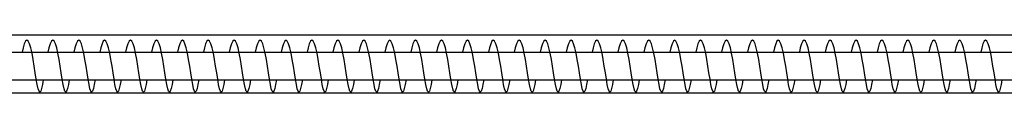
# Model space of a CAD drawing. Units: inches. Extents: x -1166 to 1193, y -171 to 231.
# Drawn here: x -950 to -912, y 29 to 31 of the extents above; entities that cross this region are included whole.
import ezdxf

# ---------------------------------------------------------------- set-up
doc = ezdxf.new("R2010")
doc.units = ezdxf.units.IN
doc.header["$MEASUREMENT"] = 0

# ---------------------------------------------------------------- blocks, each defined once
blk = doc.blocks.new('0415')
for p, q in [((-949.89, 30.806), (-949.939, 30.647)), ((-949.84, 30.906), (-949.89, 30.806)), ((-949.789, 30.939), (-949.84, 30.906)), ((-949.738, 30.905), (-949.789, 30.939)), ((-949.688, 30.805), (-949.738, 30.905)), ((-949.639, 30.646), (-949.688, 30.805)), ((-948.89, 30.806), (-948.939, 30.647)), ((-948.84, 30.905), (-948.89, 30.806)), ((-948.79, 30.939), (-948.84, 30.905)), ((-948.739, 30.905), (-948.79, 30.939)), ((-948.689, 30.805), (-948.739, 30.905)), ((-948.64, 30.646), (-948.689, 30.805)), ((-947.891, 30.806), (-947.94, 30.647)), ((-947.841, 30.905), (-947.891, 30.806)), ((-947.79, 30.939), (-947.841, 30.905)), ((-947.739, 30.905), (-947.79, 30.939)), ((-947.689, 30.805), (-947.739, 30.905)), ((-947.641, 30.646), (-947.689, 30.805)), ((-946.891, 30.806), (-946.94, 30.647)), ((-946.841, 30.905), (-946.891, 30.806)), ((-946.791, 30.939), (-946.841, 30.905)), ((-946.74, 30.905), (-946.791, 30.939)), ((-946.69, 30.805), (-946.74, 30.905)), ((-946.641, 30.646), (-946.69, 30.805)), ((-945.892, 30.806), (-945.941, 30.647)), ((-945.842, 30.905), (-945.892, 30.806)), ((-945.791, 30.939), (-945.842, 30.905)), ((-945.741, 30.905), (-945.791, 30.939)), ((-945.691, 30.805), (-945.741, 30.905)), ((-945.642, 30.646), (-945.691, 30.805)), ((-944.893, 30.806), (-944.942, 30.647)), ((-944.843, 30.905), (-944.893, 30.806)), ((-944.792, 30.939), (-944.843, 30.905)), ((-944.741, 30.905), (-944.792, 30.939)), ((-944.691, 30.805), (-944.741, 30.905)), ((-944.642, 30.646), (-944.691, 30.805)), ((-943.893, 30.806), (-943.942, 30.647)), ((-943.843, 30.905), (-943.893, 30.806)), ((-943.793, 30.939), (-943.843, 30.905)), ((-943.742, 30.905), (-943.793, 30.939)), ((-943.692, 30.805), (-943.742, 30.905)), ((-943.643, 30.646), (-943.692, 30.805)), ((-942.894, 30.806), (-942.943, 30.647)), ((-942.844, 30.905), (-942.894, 30.806)), ((-942.793, 30.939), (-942.844, 30.905)), ((-942.743, 30.905), (-942.793, 30.939)), ((-942.692, 30.805), (-942.743, 30.905)), ((-942.644, 30.646), (-942.692, 30.805)), ((-941.895, 30.806), (-941.943, 30.647)), ((-941.844, 30.905), (-941.895, 30.806)), ((-941.794, 30.939), (-941.844, 30.905)), ((-941.743, 30.905), (-941.794, 30.939)), ((-941.693, 30.805), (-941.743, 30.905)), ((-941.644, 30.646), (-941.693, 30.805)), ((-940.895, 30.806), (-940.944, 30.647)), ((-940.845, 30.905), (-940.895, 30.806)), ((-940.794, 30.939), (-940.845, 30.905)), ((-940.744, 30.905), (-940.794, 30.939)), ((-940.694, 30.805), (-940.744, 30.905)), ((-940.645, 30.646), (-940.694, 30.805)), ((-939.896, 30.806), (-939.945, 30.647)), ((-939.846, 30.905), (-939.896, 30.806)), ((-939.795, 30.939), (-939.846, 30.905)), ((-939.744, 30.905), (-939.795, 30.939)), ((-939.694, 30.805), (-939.744, 30.905)), ((-939.645, 30.646), (-939.694, 30.805)), ((-938.896, 30.806), (-938.945, 30.647)), ((-938.846, 30.905), (-938.896, 30.806)), ((-938.796, 30.939), (-938.846, 30.905)), ((-938.745, 30.905), (-938.796, 30.939)), ((-938.695, 30.805), (-938.745, 30.905)), ((-938.646, 30.646), (-938.695, 30.805)), ((-937.897, 30.806), (-937.946, 30.647)), ((-937.847, 30.905), (-937.897, 30.806)), ((-937.796, 30.939), (-937.847, 30.905)), ((-937.746, 30.905), (-937.796, 30.939)), ((-937.696, 30.805), (-937.746, 30.905)), ((-937.647, 30.646), (-937.696, 30.805)), ((-936.898, 30.806), (-936.946, 30.647)), ((-936.848, 30.905), (-936.898, 30.806)), ((-936.797, 30.939), (-936.848, 30.905)), ((-936.746, 30.905), (-936.797, 30.939)), ((-936.696, 30.805), (-936.746, 30.905)), ((-936.647, 30.646), (-936.696, 30.805)), ((-935.898, 30.806), (-935.947, 30.647)), ((-935.848, 30.905), (-935.898, 30.806)), ((-935.797, 30.939), (-935.848, 30.905)), ((-935.747, 30.905), (-935.797, 30.939)), ((-935.697, 30.805), (-935.747, 30.905)), ((-935.648, 30.646), (-935.697, 30.805)), ((-934.899, 30.806), (-934.948, 30.647)), ((-934.849, 30.905), (-934.899, 30.806)), ((-934.798, 30.939), (-934.849, 30.905)), ((-934.747, 30.905), (-934.798, 30.939)), ((-934.697, 30.805), (-934.747, 30.905)), ((-934.648, 30.646), (-934.697, 30.805)), ((-933.899, 30.806), (-933.948, 30.647)), ((-933.849, 30.905), (-933.899, 30.806)), ((-933.799, 30.939), (-933.849, 30.905)), ((-933.748, 30.905), (-933.799, 30.939)), ((-933.698, 30.805), (-933.748, 30.905)), ((-933.649, 30.646), (-933.698, 30.805)), ((-932.9, 30.806), (-932.949, 30.647)), ((-932.85, 30.905), (-932.9, 30.806)), ((-932.799, 30.939), (-932.85, 30.905)), ((-932.749, 30.905), (-932.799, 30.939)), ((-932.699, 30.805), (-932.749, 30.905)), ((-932.65, 30.646), (-932.699, 30.805)), ((-931.901, 30.806), (-931.95, 30.647)), ((-931.851, 30.905), (-931.901, 30.806)), ((-931.8, 30.939), (-931.851, 30.905)), ((-931.749, 30.905), (-931.8, 30.939)), ((-931.699, 30.805), (-931.749, 30.905)), ((-931.65, 30.646), (-931.699, 30.805)), ((-930.901, 30.806), (-930.95, 30.647)), ((-930.851, 30.905), (-930.901, 30.806)), ((-930.801, 30.939), (-930.851, 30.905)), ((-930.75, 30.905), (-930.801, 30.939)), ((-930.7, 30.805), (-930.75, 30.905)), ((-930.651, 30.646), (-930.7, 30.805)), ((-929.902, 30.806), (-929.951, 30.647)), ((-929.852, 30.905), (-929.902, 30.806)), ((-929.801, 30.939), (-929.852, 30.905)), ((-929.75, 30.905), (-929.801, 30.939)), ((-929.7, 30.805), (-929.75, 30.905)), ((-929.652, 30.646), (-929.7, 30.805)), ((-928.902, 30.806), (-928.951, 30.647)), ((-928.852, 30.905), (-928.902, 30.806)), ((-928.802, 30.939), (-928.852, 30.905)), ((-928.751, 30.905), (-928.802, 30.939)), ((-928.701, 30.805), (-928.751, 30.905)), ((-928.652, 30.646), (-928.701, 30.805)), ((-927.903, 30.806), (-927.952, 30.647)), ((-927.853, 30.905), (-927.903, 30.806)), ((-927.802, 30.939), (-927.853, 30.905)), ((-927.752, 30.905), (-927.802, 30.939)), ((-927.702, 30.805), (-927.752, 30.905)), ((-927.653, 30.646), (-927.702, 30.805)), ((-926.904, 30.806), (-926.953, 30.647)), ((-926.854, 30.905), (-926.904, 30.806)), ((-926.803, 30.939), (-926.854, 30.905)), ((-926.752, 30.905), (-926.803, 30.939)), ((-926.702, 30.805), (-926.752, 30.905)), ((-926.653, 30.646), (-926.702, 30.805)), ((-925.904, 30.806), (-925.953, 30.647)), ((-925.854, 30.905), (-925.904, 30.806)), ((-925.804, 30.939), (-925.854, 30.905)), ((-925.753, 30.905), (-925.804, 30.939)), ((-925.703, 30.805), (-925.753, 30.905)), ((-925.654, 30.646), (-925.703, 30.805)), ((-924.905, 30.806), (-924.954, 30.647)), ((-924.855, 30.905), (-924.905, 30.806)), ((-924.804, 30.939), (-924.855, 30.905)), ((-924.753, 30.905), (-924.804, 30.939)), ((-924.703, 30.805), (-924.753, 30.905)), ((-924.655, 30.646), (-924.703, 30.805)), ((-923.906, 30.806), (-923.954, 30.647)), ((-923.855, 30.905), (-923.906, 30.806)), ((-923.805, 30.939), (-923.855, 30.905)), ((-923.754, 30.905), (-923.805, 30.939)), ((-923.704, 30.805), (-923.754, 30.905)), ((-923.655, 30.646), (-923.704, 30.805)), ((-922.906, 30.806), (-922.955, 30.647)), ((-922.856, 30.905), (-922.906, 30.806)), ((-922.805, 30.939), (-922.856, 30.905)), ((-922.755, 30.905), (-922.805, 30.939)), ((-922.705, 30.805), (-922.755, 30.905)), ((-922.656, 30.646), (-922.705, 30.805)), ((-921.907, 30.806), (-921.956, 30.647)), ((-921.857, 30.905), (-921.907, 30.806)), ((-921.806, 30.939), (-921.857, 30.905)), ((-921.755, 30.905), (-921.806, 30.939)), ((-921.705, 30.805), (-921.755, 30.905)), ((-921.656, 30.646), (-921.705, 30.805)), ((-920.907, 30.806), (-920.956, 30.647)), ((-920.857, 30.905), (-920.907, 30.806)), ((-920.807, 30.939), (-920.857, 30.905)), ((-920.756, 30.905), (-920.807, 30.939)), ((-920.706, 30.805), (-920.756, 30.905)), ((-920.657, 30.646), (-920.706, 30.805)), ((-919.908, 30.806), (-919.957, 30.647)), ((-919.858, 30.905), (-919.908, 30.806)), ((-919.807, 30.939), (-919.858, 30.905)), ((-919.757, 30.905), (-919.807, 30.939)), ((-919.706, 30.805), (-919.757, 30.905)), ((-919.658, 30.646), (-919.706, 30.805)), ((-918.909, 30.806), (-918.957, 30.647)), ((-918.859, 30.905), (-918.909, 30.806)), ((-918.808, 30.939), (-918.859, 30.905)), ((-918.757, 30.905), (-918.808, 30.939)), ((-918.707, 30.805), (-918.757, 30.905)), ((-918.658, 30.646), (-918.707, 30.805)), ((-917.909, 30.806), (-917.958, 30.647)), ((-917.859, 30.905), (-917.909, 30.806)), ((-917.808, 30.939), (-917.859, 30.905)), ((-917.758, 30.905), (-917.808, 30.939)), ((-917.708, 30.805), (-917.758, 30.905)), ((-917.659, 30.646), (-917.708, 30.805)), ((-916.91, 30.806), (-916.959, 30.647)), ((-916.86, 30.905), (-916.91, 30.806)), ((-916.809, 30.939), (-916.86, 30.905)), ((-916.758, 30.905), (-916.809, 30.939)), ((-916.708, 30.805), (-916.758, 30.905)), ((-916.659, 30.646), (-916.708, 30.805)), ((-915.91, 30.806), (-915.959, 30.647)), ((-915.86, 30.905), (-915.91, 30.806)), ((-915.81, 30.939), (-915.86, 30.905)), ((-915.759, 30.905), (-915.81, 30.939)), ((-915.709, 30.805), (-915.759, 30.905)), ((-915.66, 30.646), (-915.709, 30.805)), ((-914.911, 30.806), (-914.96, 30.647)), ((-914.861, 30.905), (-914.911, 30.806)), ((-914.81, 30.939), (-914.861, 30.905)), ((-914.76, 30.905), (-914.81, 30.939)), ((-914.71, 30.805), (-914.76, 30.905)), ((-914.661, 30.646), (-914.71, 30.805)), ((-913.912, 30.806), (-913.96, 30.647)), ((-913.862, 30.905), (-913.912, 30.806)), ((-913.811, 30.939), (-913.862, 30.905)), ((-913.76, 30.905), (-913.811, 30.939)), ((-913.71, 30.805), (-913.76, 30.905)), ((-913.661, 30.646), (-913.71, 30.805)), ((-912.912, 30.806), (-912.961, 30.647)), ((-912.862, 30.905), (-912.912, 30.806)), ((-912.811, 30.939), (-912.862, 30.905)), ((-912.761, 30.905), (-912.811, 30.939)), ((-912.711, 30.805), (-912.761, 30.905)), ((-912.662, 30.646), (-912.711, 30.805)), ((-975.909, 30.476), (-903.233, 30.479)), ((-949.939, 30.647), (-949.977, 30.477)), ((-949.592, 30.439), (-949.639, 30.646)), ((-949.547, 30.198), (-949.592, 30.439)), ((-948.939, 30.647), (-948.978, 30.477)), ((-948.593, 30.439), (-948.64, 30.646)), ((-948.548, 30.198), (-948.593, 30.439)), ((-947.94, 30.647), (-947.978, 30.477)), ((-947.593, 30.439), (-947.641, 30.646)), ((-947.548, 30.198), (-947.593, 30.439)), ((-946.94, 30.647), (-946.979, 30.477)), ((-946.594, 30.439), (-946.641, 30.646)), ((-946.549, 30.198), (-946.594, 30.439)), ((-945.941, 30.647), (-945.98, 30.477)), ((-945.595, 30.439), (-945.642, 30.646)), ((-945.549, 30.198), (-945.595, 30.439)), ((-944.942, 30.647), (-944.98, 30.477)), ((-944.595, 30.439), (-944.642, 30.646)), ((-944.55, 30.198), (-944.595, 30.439)), ((-943.942, 30.647), (-943.981, 30.477)), ((-943.596, 30.439), (-943.643, 30.646)), ((-943.551, 30.198), (-943.596, 30.439)), ((-942.943, 30.647), (-942.981, 30.477)), ((-942.596, 30.439), (-942.644, 30.646)), ((-942.551, 30.198), (-942.596, 30.439)), ((-941.943, 30.647), (-941.982, 30.477)), ((-941.597, 30.439), (-941.644, 30.646)), ((-941.552, 30.198), (-941.597, 30.439)), ((-940.944, 30.647), (-940.983, 30.478)), ((-940.598, 30.439), (-940.645, 30.646)), ((-940.553, 30.198), (-940.598, 30.439)), ((-939.945, 30.647), (-939.983, 30.478)), ((-939.598, 30.439), (-939.645, 30.646)), ((-939.553, 30.198), (-939.598, 30.439)), ((-938.945, 30.647), (-938.984, 30.478)), ((-938.599, 30.439), (-938.646, 30.646)), ((-938.554, 30.198), (-938.599, 30.439)), ((-937.946, 30.647), (-937.984, 30.478)), ((-937.599, 30.439), (-937.647, 30.646)), ((-937.554, 30.198), (-937.599, 30.439)), ((-936.946, 30.647), (-936.985, 30.478)), ((-936.6, 30.439), (-936.647, 30.646)), ((-936.555, 30.198), (-936.6, 30.439)), ((-935.947, 30.647), (-935.986, 30.478)), ((-935.601, 30.439), (-935.648, 30.646)), ((-935.556, 30.198), (-935.601, 30.439)), ((-934.948, 30.647), (-934.986, 30.478)), ((-934.601, 30.439), (-934.648, 30.646)), ((-934.556, 30.198), (-934.601, 30.439)), ((-933.948, 30.647), (-933.987, 30.478)), ((-933.602, 30.439), (-933.649, 30.646)), ((-933.557, 30.198), (-933.602, 30.439)), ((-932.949, 30.647), (-932.987, 30.478)), ((-932.603, 30.439), (-932.65, 30.646)), ((-932.557, 30.198), (-932.603, 30.439)), ((-931.95, 30.647), (-931.988, 30.478)), ((-931.603, 30.439), (-931.65, 30.646)), ((-931.558, 30.198), (-931.603, 30.439)), ((-930.95, 30.647), (-930.989, 30.478)), ((-930.604, 30.439), (-930.651, 30.646)), ((-930.559, 30.198), (-930.604, 30.439)), ((-929.951, 30.647), (-929.989, 30.478)), ((-929.604, 30.439), (-929.652, 30.646)), ((-929.559, 30.198), (-929.604, 30.439)), ((-928.951, 30.647), (-928.99, 30.478)), ((-928.605, 30.439), (-928.652, 30.646)), ((-928.56, 30.198), (-928.605, 30.439)), ((-927.952, 30.647), (-927.99, 30.478)), ((-927.606, 30.439), (-927.653, 30.646)), ((-927.56, 30.198), (-927.606, 30.439)), ((-926.953, 30.647), (-926.991, 30.478)), ((-926.606, 30.439), (-926.653, 30.646)), ((-926.561, 30.198), (-926.606, 30.439)), ((-925.953, 30.647), (-925.992, 30.478)), ((-925.607, 30.439), (-925.654, 30.646)), ((-925.562, 30.198), (-925.607, 30.439)), ((-924.954, 30.647), (-924.992, 30.478)), ((-924.607, 30.439), (-924.655, 30.646)), ((-924.562, 30.198), (-924.607, 30.439)), ((-923.954, 30.647), (-923.993, 30.478)), ((-923.608, 30.439), (-923.655, 30.646)), ((-923.563, 30.198), (-923.608, 30.439)), ((-922.955, 30.647), (-922.993, 30.478)), ((-922.609, 30.439), (-922.656, 30.646)), ((-922.563, 30.198), (-922.609, 30.439)), ((-921.956, 30.647), (-921.994, 30.478)), ((-921.609, 30.439), (-921.656, 30.646)), ((-921.564, 30.198), (-921.609, 30.439)), ((-920.956, 30.647), (-920.995, 30.478)), ((-920.61, 30.439), (-920.657, 30.646)), ((-920.565, 30.198), (-920.61, 30.439)), ((-919.957, 30.647), (-919.995, 30.478)), ((-919.61, 30.439), (-919.658, 30.646)), ((-919.565, 30.198), (-919.61, 30.439)), ((-918.957, 30.647), (-918.996, 30.478)), ((-918.611, 30.439), (-918.658, 30.646)), ((-918.566, 30.198), (-918.611, 30.439)), ((-917.958, 30.647), (-917.996, 30.478)), ((-917.612, 30.439), (-917.659, 30.646)), ((-917.567, 30.198), (-917.612, 30.439)), ((-916.959, 30.647), (-916.997, 30.479)), ((-916.612, 30.439), (-916.659, 30.646)), ((-916.567, 30.198), (-916.612, 30.439)), ((-915.959, 30.647), (-915.998, 30.479)), ((-915.613, 30.439), (-915.66, 30.646)), ((-915.568, 30.198), (-915.613, 30.439)), ((-914.96, 30.647), (-914.998, 30.479)), ((-914.613, 30.439), (-914.661, 30.646)), ((-914.568, 30.198), (-914.613, 30.439)), ((-913.96, 30.647), (-913.999, 30.479)), ((-913.614, 30.439), (-913.661, 30.646)), ((-913.569, 30.198), (-913.614, 30.439)), ((-912.961, 30.647), (-912.999, 30.479)), ((-912.615, 30.439), (-912.662, 30.646)), ((-912.57, 30.198), (-912.615, 30.439)), ((-949.504, 29.939), (-949.547, 30.198)), ((-948.505, 29.939), (-948.548, 30.198)), ((-947.505, 29.939), (-947.548, 30.198)), ((-946.506, 29.939), (-946.549, 30.198)), ((-945.507, 29.939), (-945.549, 30.198)), ((-944.507, 29.939), (-944.55, 30.198)), ((-943.508, 29.939), (-943.551, 30.198)), ((-942.508, 29.939), (-942.551, 30.198)), ((-941.509, 29.939), (-941.552, 30.198)), ((-940.51, 29.939), (-940.553, 30.198)), ((-939.51, 29.939), (-939.553, 30.198)), ((-938.511, 29.939), (-938.554, 30.198)), ((-937.512, 29.939), (-937.554, 30.198)), ((-936.512, 29.939), (-936.555, 30.198)), ((-935.513, 29.939), (-935.556, 30.198)), ((-934.513, 29.939), (-934.556, 30.198)), ((-933.514, 29.939), (-933.557, 30.198)), ((-932.515, 29.939), (-932.557, 30.198)), ((-931.515, 29.939), (-931.558, 30.198)), ((-930.516, 29.939), (-930.559, 30.198)), ((-929.516, 29.939), (-929.559, 30.198)), ((-928.517, 29.939), (-928.56, 30.198)), ((-927.518, 29.939), (-927.56, 30.198)), ((-926.518, 29.939), (-926.561, 30.198)), ((-925.519, 29.939), (-925.562, 30.198)), ((-924.519, 29.939), (-924.562, 30.198)), ((-923.52, 29.939), (-923.563, 30.198)), ((-922.521, 29.939), (-922.563, 30.198)), ((-921.521, 29.939), (-921.564, 30.198)), ((-920.522, 29.939), (-920.565, 30.198)), ((-919.522, 29.939), (-919.565, 30.198)), ((-918.523, 29.939), (-918.566, 30.198)), ((-917.524, 29.939), (-917.567, 30.198)), ((-916.524, 29.939), (-916.567, 30.198)), ((-915.525, 29.939), (-915.568, 30.198)), ((-914.526, 29.939), (-914.568, 30.198)), ((-913.526, 29.939), (-913.569, 30.198)), ((-912.527, 29.939), (-912.57, 30.198)), ((-949.464, 29.68), (-949.504, 29.939)), ((-949.426, 29.439), (-949.464, 29.68)), ((-948.464, 29.68), (-948.505, 29.939)), ((-948.426, 29.439), (-948.464, 29.68)), ((-947.465, 29.68), (-947.505, 29.939)), ((-947.427, 29.439), (-947.465, 29.68)), ((-946.466, 29.68), (-946.506, 29.939)), ((-946.427, 29.439), (-946.466, 29.68)), ((-945.466, 29.68), (-945.507, 29.939)), ((-945.428, 29.439), (-945.466, 29.68)), ((-944.467, 29.68), (-944.507, 29.939)), ((-944.429, 29.439), (-944.467, 29.68)), ((-943.467, 29.68), (-943.508, 29.939)), ((-943.429, 29.439), (-943.467, 29.68)), ((-942.468, 29.68), (-942.508, 29.939)), ((-942.43, 29.439), (-942.468, 29.68)), ((-941.469, 29.68), (-941.509, 29.939)), ((-941.43, 29.439), (-941.469, 29.68)), ((-940.469, 29.68), (-940.51, 29.939)), ((-940.431, 29.439), (-940.469, 29.68)), ((-939.47, 29.68), (-939.51, 29.939)), ((-939.432, 29.439), (-939.47, 29.68)), ((-938.47, 29.68), (-938.511, 29.939)), ((-938.432, 29.439), (-938.47, 29.68)), ((-937.471, 29.68), (-937.512, 29.939)), ((-937.433, 29.439), (-937.471, 29.68)), ((-936.472, 29.68), (-936.512, 29.939)), ((-936.434, 29.439), (-936.472, 29.68)), ((-935.472, 29.68), (-935.513, 29.939)), ((-935.434, 29.439), (-935.472, 29.68)), ((-934.473, 29.68), (-934.513, 29.939)), ((-934.435, 29.439), (-934.473, 29.68)), ((-933.474, 29.68), (-933.514, 29.939)), ((-933.435, 29.439), (-933.474, 29.68)), ((-932.474, 29.68), (-932.515, 29.939)), ((-932.436, 29.439), (-932.474, 29.68)), ((-931.475, 29.68), (-931.515, 29.939)), ((-931.437, 29.439), (-931.475, 29.68)), ((-930.475, 29.68), (-930.516, 29.939)), ((-930.437, 29.439), (-930.475, 29.68)), ((-929.476, 29.68), (-929.516, 29.939)), ((-929.438, 29.439), (-929.476, 29.68)), ((-928.477, 29.68), (-928.517, 29.939)), ((-928.438, 29.439), (-928.477, 29.68)), ((-927.477, 29.68), (-927.518, 29.939)), ((-927.439, 29.439), (-927.477, 29.68)), ((-926.478, 29.68), (-926.518, 29.939)), ((-926.44, 29.439), (-926.478, 29.68)), ((-925.478, 29.68), (-925.519, 29.939)), ((-925.44, 29.439), (-925.478, 29.68)), ((-924.479, 29.68), (-924.519, 29.939)), ((-924.441, 29.439), (-924.479, 29.68)), ((-923.48, 29.68), (-923.52, 29.939)), ((-923.441, 29.439), (-923.48, 29.68)), ((-922.48, 29.68), (-922.521, 29.939)), ((-922.442, 29.439), (-922.48, 29.68)), ((-921.481, 29.68), (-921.521, 29.939)), ((-921.443, 29.439), (-921.481, 29.68)), ((-920.481, 29.68), (-920.522, 29.939)), ((-920.443, 29.439), (-920.481, 29.68)), ((-919.482, 29.68), (-919.522, 29.939)), ((-919.444, 29.439), (-919.482, 29.68)), ((-918.483, 29.68), (-918.523, 29.939)), ((-918.444, 29.439), (-918.483, 29.68)), ((-917.483, 29.68), (-917.524, 29.939)), ((-917.445, 29.439), (-917.483, 29.68)), ((-916.484, 29.68), (-916.524, 29.939)), ((-916.446, 29.439), (-916.484, 29.68)), ((-915.484, 29.68), (-915.525, 29.939)), ((-915.446, 29.439), (-915.484, 29.68)), ((-914.485, 29.68), (-914.526, 29.939)), ((-914.447, 29.439), (-914.485, 29.68)), ((-913.486, 29.68), (-913.526, 29.939)), ((-913.448, 29.439), (-913.486, 29.68)), ((-912.486, 29.68), (-912.527, 29.939)), ((-912.448, 29.439), (-912.486, 29.68)), ((-975.909, 29.416), (-903.152, 29.419)), ((-949.39, 29.232), (-949.426, 29.439)), ((-949.157, 29.417), (-949.189, 29.233)), ((-948.39, 29.232), (-948.426, 29.439)), ((-948.157, 29.417), (-948.19, 29.233)), ((-947.391, 29.232), (-947.427, 29.439)), ((-947.158, 29.417), (-947.19, 29.233)), ((-946.391, 29.232), (-946.427, 29.439)), ((-946.159, 29.417), (-946.191, 29.233)), ((-945.392, 29.232), (-945.428, 29.439)), ((-945.159, 29.417), (-945.191, 29.233)), ((-944.393, 29.232), (-944.429, 29.439)), ((-944.16, 29.417), (-944.192, 29.233)), ((-943.393, 29.232), (-943.429, 29.439)), ((-943.161, 29.417), (-943.193, 29.233)), ((-942.394, 29.232), (-942.43, 29.439)), ((-942.161, 29.417), (-942.193, 29.233)), ((-941.394, 29.232), (-941.43, 29.439)), ((-941.162, 29.418), (-941.194, 29.233)), ((-940.395, 29.232), (-940.431, 29.439)), ((-940.162, 29.418), (-940.195, 29.233)), ((-939.396, 29.232), (-939.432, 29.439)), ((-939.163, 29.418), (-939.195, 29.233)), ((-938.396, 29.232), (-938.432, 29.439)), ((-938.164, 29.418), (-938.196, 29.233)), ((-937.397, 29.232), (-937.433, 29.439)), ((-937.164, 29.418), (-937.196, 29.233)), ((-936.397, 29.232), (-936.434, 29.439)), ((-936.165, 29.418), (-936.197, 29.233)), ((-935.398, 29.232), (-935.434, 29.439)), ((-935.165, 29.418), (-935.198, 29.233)), ((-934.399, 29.232), (-934.435, 29.439)), ((-934.166, 29.418), (-934.198, 29.233)), ((-933.399, 29.232), (-933.435, 29.439)), ((-933.167, 29.418), (-933.199, 29.233)), ((-932.4, 29.232), (-932.436, 29.439)), ((-932.167, 29.418), (-932.199, 29.233)), ((-931.4, 29.232), (-931.437, 29.439)), ((-931.168, 29.418), (-931.2, 29.233)), ((-930.401, 29.232), (-930.437, 29.439)), ((-930.168, 29.418), (-930.201, 29.233)), ((-929.402, 29.232), (-929.438, 29.439)), ((-929.169, 29.418), (-929.201, 29.233)), ((-928.402, 29.232), (-928.438, 29.439)), ((-928.17, 29.418), (-928.202, 29.233)), ((-927.403, 29.232), (-927.439, 29.439)), ((-927.17, 29.418), (-927.202, 29.233)), ((-926.404, 29.232), (-926.44, 29.439)), ((-926.171, 29.418), (-926.203, 29.233)), ((-925.404, 29.232), (-925.44, 29.439)), ((-925.171, 29.418), (-925.204, 29.233)), ((-924.405, 29.232), (-924.441, 29.439)), ((-924.172, 29.418), (-924.204, 29.233)), ((-923.405, 29.232), (-923.441, 29.439)), ((-923.173, 29.418), (-923.205, 29.233)), ((-922.406, 29.232), (-922.442, 29.439)), ((-922.173, 29.418), (-922.205, 29.233)), ((-921.407, 29.232), (-921.443, 29.439)), ((-921.174, 29.418), (-921.206, 29.233)), ((-920.407, 29.232), (-920.443, 29.439)), ((-920.174, 29.418), (-920.207, 29.233)), ((-919.408, 29.232), (-919.444, 29.439)), ((-919.175, 29.418), (-919.207, 29.233)), ((-918.408, 29.232), (-918.444, 29.439)), ((-918.176, 29.418), (-918.208, 29.233)), ((-917.409, 29.232), (-917.445, 29.439)), ((-917.176, 29.419), (-917.209, 29.233)), ((-916.41, 29.232), (-916.446, 29.439)), ((-916.177, 29.419), (-916.209, 29.233)), ((-915.41, 29.232), (-915.446, 29.439)), ((-915.177, 29.419), (-915.21, 29.233)), ((-914.411, 29.232), (-914.447, 29.439)), ((-914.178, 29.419), (-914.21, 29.233)), ((-913.411, 29.232), (-913.448, 29.439)), ((-913.179, 29.419), (-913.211, 29.233)), ((-912.412, 29.232), (-912.448, 29.439)), ((-912.179, 29.419), (-912.212, 29.233)), ((-949.355, 29.073), (-949.39, 29.232)), ((-949.322, 28.973), (-949.355, 29.073)), ((-949.289, 28.939), (-949.322, 28.973)), ((-949.257, 28.974), (-949.289, 28.939)), ((-949.223, 29.074), (-949.257, 28.974)), ((-949.189, 29.233), (-949.223, 29.074)), ((-948.356, 29.073), (-948.39, 29.232)), ((-948.323, 28.973), (-948.356, 29.073)), ((-948.29, 28.939), (-948.323, 28.973)), ((-948.257, 28.974), (-948.29, 28.939)), ((-948.224, 29.074), (-948.257, 28.974)), ((-948.19, 29.233), (-948.224, 29.074)), ((-947.356, 29.073), (-947.391, 29.232)), ((-947.323, 28.973), (-947.356, 29.073)), ((-947.291, 28.939), (-947.323, 28.973)), ((-947.258, 28.974), (-947.291, 28.939)), ((-947.225, 29.074), (-947.258, 28.974)), ((-947.19, 29.233), (-947.225, 29.074)), ((-946.357, 29.073), (-946.391, 29.232)), ((-946.324, 28.973), (-946.357, 29.073)), ((-946.291, 28.939), (-946.324, 28.973)), ((-946.259, 28.974), (-946.291, 28.939)), ((-946.225, 29.074), (-946.259, 28.974)), ((-946.191, 29.233), (-946.225, 29.074)), ((-945.358, 29.073), (-945.392, 29.232)), ((-945.324, 28.973), (-945.358, 29.073)), ((-945.292, 28.939), (-945.324, 28.973)), ((-945.259, 28.974), (-945.292, 28.939)), ((-945.226, 29.074), (-945.259, 28.974)), ((-945.191, 29.233), (-945.226, 29.074)), ((-944.358, 29.073), (-944.393, 29.232)), ((-944.325, 28.973), (-944.358, 29.073)), ((-944.292, 28.939), (-944.325, 28.973)), ((-944.26, 28.974), (-944.292, 28.939)), ((-944.226, 29.074), (-944.26, 28.974)), ((-944.192, 29.233), (-944.226, 29.074)), ((-943.359, 29.073), (-943.393, 29.232)), ((-943.326, 28.973), (-943.359, 29.073)), ((-943.293, 28.939), (-943.326, 28.973)), ((-943.26, 28.974), (-943.293, 28.939)), ((-943.227, 29.074), (-943.26, 28.974)), ((-943.193, 29.233), (-943.227, 29.074)), ((-942.359, 29.073), (-942.394, 29.232)), ((-942.326, 28.973), (-942.359, 29.073)), ((-942.294, 28.939), (-942.326, 28.973)), ((-942.261, 28.974), (-942.294, 28.939)), ((-942.228, 29.074), (-942.261, 28.974)), ((-942.193, 29.233), (-942.228, 29.074)), ((-941.36, 29.073), (-941.394, 29.232)), ((-941.327, 28.973), (-941.36, 29.073)), ((-941.294, 28.939), (-941.327, 28.973)), ((-941.262, 28.974), (-941.294, 28.939)), ((-941.228, 29.074), (-941.262, 28.974)), ((-941.194, 29.233), (-941.228, 29.074)), ((-940.361, 29.073), (-940.395, 29.232)), ((-940.327, 28.973), (-940.361, 29.073)), ((-940.295, 28.939), (-940.327, 28.973)), ((-940.262, 28.974), (-940.295, 28.939)), ((-940.229, 29.074), (-940.262, 28.974)), ((-940.195, 29.233), (-940.229, 29.074)), ((-939.361, 29.073), (-939.396, 29.232)), ((-939.328, 28.973), (-939.361, 29.073)), ((-939.295, 28.939), (-939.328, 28.973)), ((-939.263, 28.974), (-939.295, 28.939)), ((-939.23, 29.074), (-939.263, 28.974)), ((-939.195, 29.233), (-939.23, 29.074)), ((-938.362, 29.073), (-938.396, 29.232)), ((-938.329, 28.973), (-938.362, 29.073)), ((-938.296, 28.939), (-938.329, 28.973)), ((-938.263, 28.974), (-938.296, 28.939)), ((-938.23, 29.074), (-938.263, 28.974)), ((-938.196, 29.233), (-938.23, 29.074)), ((-937.362, 29.073), (-937.397, 29.232)), ((-937.329, 28.973), (-937.362, 29.073)), ((-937.297, 28.939), (-937.329, 28.973)), ((-937.264, 28.974), (-937.297, 28.939)), ((-937.231, 29.074), (-937.264, 28.974)), ((-937.196, 29.233), (-937.231, 29.074)), ((-936.363, 29.073), (-936.397, 29.232)), ((-936.33, 28.973), (-936.363, 29.073)), ((-936.297, 28.939), (-936.33, 28.973)), ((-936.265, 28.974), (-936.297, 28.939)), ((-936.231, 29.074), (-936.265, 28.974)), ((-936.197, 29.233), (-936.231, 29.074)), ((-935.364, 29.073), (-935.398, 29.232)), ((-935.33, 28.973), (-935.364, 29.073)), ((-935.298, 28.939), (-935.33, 28.973)), ((-935.265, 28.974), (-935.298, 28.939)), ((-935.232, 29.074), (-935.265, 28.974)), ((-935.198, 29.233), (-935.232, 29.074)), ((-934.364, 29.073), (-934.399, 29.232)), ((-934.331, 28.973), (-934.364, 29.073)), ((-934.298, 28.939), (-934.331, 28.973)), ((-934.266, 28.974), (-934.298, 28.939)), ((-934.233, 29.074), (-934.266, 28.974)), ((-934.198, 29.233), (-934.233, 29.074)), ((-933.365, 29.073), (-933.399, 29.232)), ((-933.332, 28.973), (-933.365, 29.073)), ((-933.299, 28.939), (-933.332, 28.973)), ((-933.266, 28.974), (-933.299, 28.939)), ((-933.233, 29.074), (-933.266, 28.974)), ((-933.199, 29.233), (-933.233, 29.074)), ((-932.365, 29.073), (-932.4, 29.232)), ((-932.332, 28.973), (-932.365, 29.073)), ((-932.3, 28.939), (-932.332, 28.973)), ((-932.267, 28.974), (-932.3, 28.939)), ((-932.234, 29.074), (-932.267, 28.974)), ((-932.199, 29.233), (-932.234, 29.074)), ((-931.366, 29.073), (-931.4, 29.232)), ((-931.333, 28.973), (-931.366, 29.073)), ((-931.3, 28.939), (-931.333, 28.973)), ((-931.268, 28.974), (-931.3, 28.939)), ((-931.234, 29.074), (-931.268, 28.974)), ((-931.2, 29.233), (-931.234, 29.074)), ((-930.367, 29.073), (-930.401, 29.232)), ((-930.333, 28.973), (-930.367, 29.073)), ((-930.301, 28.939), (-930.333, 28.973)), ((-930.268, 28.974), (-930.301, 28.939)), ((-930.235, 29.074), (-930.268, 28.974)), ((-930.201, 29.233), (-930.235, 29.074)), ((-929.367, 29.073), (-929.402, 29.232)), ((-929.334, 28.973), (-929.367, 29.073)), ((-929.301, 28.939), (-929.334, 28.973)), ((-929.269, 28.974), (-929.301, 28.939)), ((-929.236, 29.074), (-929.269, 28.974)), ((-929.201, 29.233), (-929.236, 29.074)), ((-928.368, 29.073), (-928.402, 29.232)), ((-928.335, 28.973), (-928.368, 29.073)), ((-928.302, 28.939), (-928.335, 28.973)), ((-928.269, 28.974), (-928.302, 28.939)), ((-928.236, 29.074), (-928.269, 28.974)), ((-928.202, 29.233), (-928.236, 29.074)), ((-927.369, 29.073), (-927.403, 29.232)), ((-927.335, 28.973), (-927.369, 29.073)), ((-927.303, 28.939), (-927.335, 28.973)), ((-927.27, 28.974), (-927.303, 28.939)), ((-927.237, 29.074), (-927.27, 28.974)), ((-927.202, 29.233), (-927.237, 29.074)), ((-926.369, 29.073), (-926.404, 29.232)), ((-926.336, 28.973), (-926.369, 29.073)), ((-926.303, 28.939), (-926.336, 28.973)), ((-926.271, 28.974), (-926.303, 28.939)), ((-926.237, 29.074), (-926.271, 28.974)), ((-926.203, 29.233), (-926.237, 29.074)), ((-925.37, 29.073), (-925.404, 29.232)), ((-925.337, 28.973), (-925.37, 29.073)), ((-925.304, 28.939), (-925.337, 28.973)), ((-925.271, 28.974), (-925.304, 28.939)), ((-925.238, 29.074), (-925.271, 28.974)), ((-925.204, 29.233), (-925.238, 29.074)), ((-924.37, 29.073), (-924.405, 29.232)), ((-924.337, 28.973), (-924.37, 29.073)), ((-924.305, 28.939), (-924.337, 28.973)), ((-924.272, 28.974), (-924.305, 28.939)), ((-924.239, 29.074), (-924.272, 28.974)), ((-924.204, 29.233), (-924.239, 29.074)), ((-923.371, 29.073), (-923.405, 29.232)), ((-923.338, 28.973), (-923.371, 29.073)), ((-923.305, 28.939), (-923.338, 28.973)), ((-923.273, 28.974), (-923.305, 28.939)), ((-923.239, 29.074), (-923.273, 28.974)), ((-923.205, 29.233), (-923.239, 29.074)), ((-922.372, 29.073), (-922.406, 29.232)), ((-922.338, 28.973), (-922.372, 29.073)), ((-922.306, 28.939), (-922.338, 28.973)), ((-922.273, 28.974), (-922.306, 28.939)), ((-922.24, 29.074), (-922.273, 28.974)), ((-922.205, 29.233), (-922.24, 29.074)), ((-921.372, 29.073), (-921.407, 29.232)), ((-921.339, 28.973), (-921.372, 29.073)), ((-921.306, 28.939), (-921.339, 28.973)), ((-921.274, 28.974), (-921.306, 28.939)), ((-921.24, 29.074), (-921.274, 28.974)), ((-921.206, 29.233), (-921.24, 29.074)), ((-920.373, 29.073), (-920.407, 29.232)), ((-920.34, 28.973), (-920.373, 29.073)), ((-920.307, 28.939), (-920.34, 28.973)), ((-920.274, 28.974), (-920.307, 28.939)), ((-920.241, 29.074), (-920.274, 28.974)), ((-920.207, 29.233), (-920.241, 29.074)), ((-919.373, 29.073), (-919.408, 29.232)), ((-919.34, 28.973), (-919.373, 29.073)), ((-919.308, 28.939), (-919.34, 28.973)), ((-919.275, 28.974), (-919.308, 28.939)), ((-919.242, 29.074), (-919.275, 28.974)), ((-919.207, 29.233), (-919.242, 29.074)), ((-918.374, 29.073), (-918.408, 29.232)), ((-918.341, 28.973), (-918.374, 29.073)), ((-918.308, 28.939), (-918.341, 28.973)), ((-918.276, 28.974), (-918.308, 28.939)), ((-918.242, 29.074), (-918.276, 28.974)), ((-918.208, 29.233), (-918.242, 29.074)), ((-917.375, 29.073), (-917.409, 29.232)), ((-917.341, 28.973), (-917.375, 29.073)), ((-917.309, 28.939), (-917.341, 28.973)), ((-917.276, 28.974), (-917.309, 28.939)), ((-917.243, 29.074), (-917.276, 28.974)), ((-917.209, 29.233), (-917.243, 29.074)), ((-916.375, 29.073), (-916.41, 29.232)), ((-916.342, 28.973), (-916.375, 29.073)), ((-916.309, 28.939), (-916.342, 28.973)), ((-916.277, 28.974), (-916.309, 28.939)), ((-916.244, 29.074), (-916.277, 28.974)), ((-916.209, 29.233), (-916.244, 29.074)), ((-915.376, 29.073), (-915.41, 29.232)), ((-915.343, 28.973), (-915.376, 29.073)), ((-915.31, 28.939), (-915.343, 28.973)), ((-915.277, 28.974), (-915.31, 28.939)), ((-915.244, 29.074), (-915.277, 28.974)), ((-915.21, 29.233), (-915.244, 29.074)), ((-914.376, 29.073), (-914.411, 29.232)), ((-914.343, 28.973), (-914.376, 29.073)), ((-914.311, 28.939), (-914.343, 28.973)), ((-914.278, 28.974), (-914.311, 28.939)), ((-914.245, 29.074), (-914.278, 28.974)), ((-914.21, 29.233), (-914.245, 29.074)), ((-913.377, 29.073), (-913.411, 29.232)), ((-913.344, 28.973), (-913.377, 29.073)), ((-913.311, 28.939), (-913.344, 28.973)), ((-913.279, 28.974), (-913.311, 28.939)), ((-913.245, 29.074), (-913.279, 28.974)), ((-913.211, 29.233), (-913.245, 29.074)), ((-912.378, 29.073), (-912.412, 29.232)), ((-912.344, 28.973), (-912.378, 29.073)), ((-912.312, 28.939), (-912.344, 28.973)), ((-912.279, 28.974), (-912.312, 28.939)), ((-912.246, 29.074), (-912.279, 28.974)), ((-912.212, 29.233), (-912.246, 29.074))]:
    blk.add_line(p, q)
blk.add_lwpolyline([(-985.07, 31.144), (1009.421, 31.144), (1009.421, 28.905), (-985.07, 28.905)], close=True)

msp = doc.modelspace()

# ---------------------------------------------------------------- block references
msp.add_blockref('0415', (0, 0))

doc.saveas('drawing.dxf')
